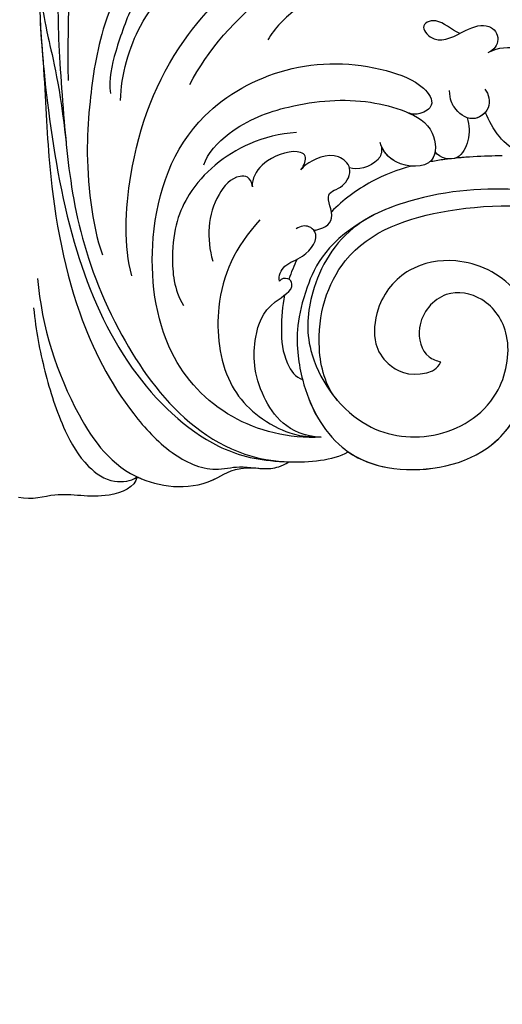
# Model space of a CAD drawing. Units: millimetres. Extents: x 26526 to 28626, y 375 to 1860.
# Drawn here: x 27334 to 27385, y 1237 to 1342 of the extents above; entities that cross this region are included whole.
import ezdxf

# ---------------------------------------------------------------- set-up
doc = ezdxf.new("R2010")
doc.units = ezdxf.units.MM
doc.linetypes.add('HIDDEN', pattern=[9.525, 6.35, -3.175])
doc.layers.add('H-06.木作(細線)', color=8, linetype='Continuous')
doc.layers.add('H-08.木作(細線)', color=8, linetype='Continuous')
doc.styles.add('新細明體', font='txt')
doc.dimstyles.new('5', dxfattribs={"dimtxt": 12.5, "dimasz": 3.75, "dimexe": 2.5, "dimexo": 2.5, "dimgap": 1.5, "dimtad": 2, "dimdec": 0, "dimtxsty": '新細明體', "dimblk": 'ARCHTICK', "dimcen": 5, "dimclrd": 8, "dimclre": 8, "dimclrt": 4, "dimadec": 0, "dimazin": 0, "dimtfac": 1, "dimtdec": 0, "dimtix": 1, "dimtmove": 2, "dimatfit": 3, "dimldrblk": 'OPEN90', "dimfxl": 1.25, "dimlwd": 9, "dimlwe": 9, "dimarcsym": 0})

# ---------------------------------------------------------------- blocks, each defined once
blk = doc.blocks.new('SE-21101')
at = {"layer": 'H-08.木作(細線)'}
for points, knots in [([(101.86, 137.5), (101.7, 151.98), (104, 166.3), (113.46, 184.14), (124.23, 190.01), (129.98, 191.06), (134.25, 190.18), (136.07, 186.75), (135.24, 185.52), (135.06, 185.24)], [0, 0, 0, 0, 9584.771931, 18075.050423, 23143.415285, 24190.58164, 26171.907648, 27584.396544, 27994.43378, 27994.43378, 27994.43378, 27994.43378]), ([(113.64, 186.37), (107.71, 179.18), (102.63, 166.59), (100.18, 150.33), (101.51, 130.86), (103.36, 113.9), (116.37, 97.27), (125.25, 97.04)], [0, 0, 0, 0, 10012.29895, 17624.53724, 20385.007245, 25135.54962, 28837.758246, 28837.758246, 28837.758246, 28837.758246]), ([(104.53, 185.43), (102.68, 181.24), (99.8, 172.56), (98.25, 159.17), (98.52, 149.43), (99.44, 142.92), (101, 136.74), (101.61, 130.99)], [0, 0, 0, 0, 5708.709102, 11787.181586, 17639.318813, 18732.820468, 19941.939172, 19941.939172, 19941.939172, 19941.939172]), ([(132.21, 165.47), (131.69, 165.19), (131.03, 163.83), (132.14, 161.88), (134.5, 162.01), (135.68, 163.42), (135.18, 167.37), (127.07, 166.43), (119.5, 162.48), (111.74, 156.19), (105.35, 144.37), (104.17, 136.02), (103.63, 128.93), (104.32, 122.24), (105.47, 119.01)], [0, 0, 0, 0, 681.346899, 1491.206714, 2285.194556, 2983.660676, 3938.973909, 6383.094245, 10497.678393, 15788.431091, 20397.881628, 23796.610018, 25978.0588, 30608.626794, 30608.626794, 30608.626794, 30608.626794]), ([(132.21, 165.47), (131.69, 165.19), (131.03, 163.83), (132.14, 161.88), (134.5, 162.01), (135.68, 163.42), (135.18, 167.37), (127.07, 166.43), (119.5, 162.48), (111.74, 156.19), (105.35, 144.37), (104.17, 136.02), (103.63, 128.93), (104.32, 122.24), (105.47, 119.01)], [0, 0, 0, 0, 681.346899, 1491.206714, 2285.194556, 2983.660676, 3938.973909, 6383.094245, 10497.678393, 15788.431091, 20397.881628, 23796.610018, 25978.0588, 30608.626794, 30608.626794, 30608.626794, 30608.626794]), ([(115.67, 159.12), (116.4, 159.75), (118.06, 160.42), (118.78, 159.04), (118.06, 156.57), (114.11, 154.23), (110.77, 149.73), (108.62, 145.6), (106.84, 140.82), (106.12, 137.63), (106.33, 136.13)], [0, 0, 0, 0, 723.598537, 1113.612237, 1664.950897, 4288.322458, 6481.558981, 8346.860763, 10515.648018, 12376.889874, 12376.889874, 12376.889874, 12376.889874]), ([(107.41, 135.4), (107.42, 138.03), (109.55, 145.12), (113.16, 147.49), (112.86, 152.37), (114.59, 155.02), (117.19, 153.59), (117.87, 155.44), (120.28, 156.18), (121.93, 154.55), (119.14, 152.78), (116.61, 150.18), (115, 147.59), (114.43, 146.19)], [0, 0, 0, 0, 2748.234607, 6291.590331, 6907.470728, 8748.590869, 9018.987971, 9583.930148, 10456.152882, 11030.20708, 12021.536541, 13845.373744, 15778.67817, 15778.67817, 15778.67817, 15778.67817]), ([(108.61, 116.77), (107.72, 119.88), (108.18, 129.67), (112.48, 140.95), (122.87, 151.5), (134.98, 154.94), (142.44, 155.9), (152.12, 155.09), (159.05, 151.69), (164.14, 147.42), (167.63, 142.5), (165.91, 138.88), (163.15, 139.75), (161.56, 141.96), (161.36, 143.17)], [0, 0, 0, 0, 4439.18644, 11044.09229, 15928.15628, 21868.039411, 25910.395943, 28407.663582, 31043.439692, 34906.171064, 37001.963904, 37541.738345, 39111.073646, 40084.233574, 40084.233574, 40084.233574, 40084.233574]), ([(114.76, 137.09), (116.55, 140.61), (122.63, 147.6), (133.12, 152.16), (144.77, 153.54), (153.94, 151.8), (158.96, 147.48), (159.78, 141.87), (152.95, 141.93), (149.35, 148.08), (138.15, 149.87), (128.26, 147.59), (123.69, 143.02), (123.04, 141.82)], [0, 0, 0, 0, 5409.164414, 10445.373814, 14954.809179, 19146.656606, 21560.241936, 23315.341584, 24706.378387, 27738.958269, 31947.175686, 37600.664874, 39590.322301, 39590.322301, 39590.322301, 39590.322301]), ([(98.63, 150.43), (98.79, 142.86), (99.67, 133.53), (102.01, 119.9), (107.7, 106.73), (116.17, 98.7), (121.66, 97.26), (124.26, 97.09)], [0, 0, 0, 0, 5381.952543, 11748.075278, 17415.497791, 22725.216604, 25672.418221, 25672.418221, 25672.418221, 25672.418221]), ([(159.17, 143.44), (159.08, 143.06), (158.42, 141.88), (152.95, 141.93), (149.35, 148.08), (138.15, 149.87), (128.26, 147.59), (123.69, 143.02), (123.04, 141.82)], [22784.557216, 22784.557216, 22784.557216, 22784.557216, 23315.341584, 24706.378387, 27738.958269, 31947.175686, 37600.664874, 39590.322301, 39590.322301, 39590.322301, 39590.322301]), ([(143.4, 142.5), (142.48, 142.9), (141.13, 144.3), (138.94, 143.37), (141.13, 141.1), (144, 142.98), (146.49, 143.71), (147.86, 142.01), (147.06, 140.71), (146.37, 140.43)], [0, 0, 0, 0, 1052.542981, 1844.35784, 2533.439656, 3808.966467, 4953.881891, 5883.499136, 6671.333815, 6671.333815, 6671.333815, 6671.333815]), ([(146.58, 140.53), (147.4, 141.02), (149.88, 141.22), (152.95, 139.82), (152.34, 137.69), (151.82, 137.49)], [0, 0, 0, 0, 1187.444966, 2418.62498, 3227.248933, 3227.248933, 3227.248933, 3227.248933]), ([(99.11, 140.28), (99.44, 136.11), (99.65, 127.3), (101.95, 113.86), (107.06, 103.82), (112.43, 97.92), (116.76, 95.84), (120.34, 96.78), (122.64, 96.09), (124.46, 96.54), (125.27, 97.05)], [0, 0, 0, 0, 4185.350783, 11125.710998, 16213.36463, 18512.56041, 20531.955274, 21627.572365, 23088.013835, 23757.585168, 23757.585168, 23757.585168, 23757.585168]), ([(128.7, 99.64), (125.23, 99.49), (118.46, 101.22), (111.47, 108.86), (109.89, 121.68), (113.96, 133.38), (124.99, 139.58), (133.69, 139.46), (139.43, 137.27), (140.89, 134.96), (139.49, 133.94), (138.38, 133.88), (137.9, 134.09)], [0, 0, 0, 0, 3689.983751, 7626.657898, 12689.108047, 18509.354048, 22357.639813, 26461.145404, 28220.077106, 29282.893174, 30063.163233, 30527.538244, 30527.538244, 30527.538244, 30527.538244]), ([(128.7, 99.64), (125.23, 99.49), (118.46, 101.22), (111.47, 108.86), (109.89, 121.68), (113.96, 133.38), (124.99, 139.58), (133.69, 139.46), (139.43, 137.27), (140.89, 134.96), (139.49, 133.94), (138.38, 133.88), (137.9, 134.09)], [0, 0, 0, 0, 3689.983751, 7626.657898, 12689.108047, 18509.354048, 22357.639813, 26461.145404, 28220.077106, 29282.893174, 30063.163233, 30527.538244, 30527.538244, 30527.538244, 30527.538244]), ([(151.82, 137.49), (152.6, 136.83), (154.13, 134.84), (154.36, 129.19), (149.04, 129.29), (146.85, 132.32), (146.12, 134.13)], [0, 0, 0, 0, 1217.76991, 3127.7, 4705.101519, 6887.96817, 6887.96817, 6887.96817, 6887.96817]), ([(151.82, 137.49), (152.6, 136.83), (154.13, 134.84), (154.36, 129.19), (149.04, 129.29), (146.85, 132.32), (146.12, 134.13)], [0, 0, 0, 0, 1217.76991, 3127.7, 4705.101519, 6887.96817, 6887.96817, 6887.96817, 6887.96817]), ([(146.08, 136.59), (146.48, 136.08), (146.82, 134.37), (144.58, 132.93), (142.84, 134.39), (142.39, 135.43), (142.3, 136.44)], [0, 0, 0, 0, 834.417935, 1722.398236, 2792.710076, 3389.462059, 3389.462059, 3389.462059, 3389.462059]), ([(116.24, 128.55), (116.59, 129.73), (119.51, 132.89), (125.97, 135.22), (132.37, 135.71), (137.6, 134.4), (140.84, 132.6), (141.04, 128.11), (136.69, 128.31), (135.28, 129.93), (134.94, 130.91)], [0, 0, 0, 0, 1743.640868, 4506.429965, 8205.299447, 9830.263873, 11386.678256, 12602.915619, 14193.269371, 15234.003824, 15234.003824, 15234.003824, 15234.003824]), ([(146.12, 134.13), (145.78, 133.73), (145.05, 133.37), (144.38, 133.49), (144.19, 133.56)], [1067.642082, 1067.642082, 1067.642082, 1067.642082, 1722.398236, 1991.405057, 1991.405057, 1991.405057, 1991.405057]), ([(144.19, 133.56), (144.46, 132.73), (144.47, 131.34), (143.36, 128.76), (141.31, 129.24), (140.78, 129.95)], [0, 0, 0, 0, 1007.700446, 1845.867596, 2807.320022, 2807.320022, 2807.320022, 2807.320022]), ([(144.19, 133.56), (144.46, 132.73), (144.47, 131.34), (143.36, 128.76), (141.31, 129.24), (140.78, 129.95)], [0, 0, 0, 0, 1007.700446, 1845.867596, 2807.320022, 2807.320022, 2807.320022, 2807.320022]), ([(126.06, 131.98), (124.29, 131.9), (119.62, 130.63), (114.53, 126.35), (112.59, 120.74), (113.05, 115.33), (114.08, 113.63)], [0, 0, 0, 0, 1999.077064, 5636.546969, 8316.133192, 9695.663739, 9695.663739, 9695.663739, 9695.663739]), ([(126.54, 128.02), (126.92, 128.52), (127.25, 129.46), (125.97, 130.28), (122.93, 129.36), (121.49, 127.54), (121.35, 126.46), (121.4, 126.23)], [0, 0, 0, 0, 635.268902, 996.370217, 2449.06242, 3552.251722, 3815.965349, 3815.965349, 3815.965349, 3815.965349]), ([(126.54, 128.02), (126.92, 128.52), (127.25, 129.46), (125.97, 130.28), (122.93, 129.36), (121.49, 127.54), (121.35, 126.46), (121.4, 126.23)], [0, 0, 0, 0, 635.268902, 996.370217, 2449.06242, 3552.251722, 3815.965349, 3815.965349, 3815.965349, 3815.965349]), ([(127.9, 121.63), (128.81, 121.7), (130.56, 122.59), (128.77, 125.7), (131.1, 125.98), (132.17, 128.21), (130.02, 130.16), (127.5, 128.98), (126.72, 128.26), (126.54, 128.02)], [0, 0, 0, 0, 981.041641, 1976.750874, 2794.695526, 3574.689216, 4249.826341, 5693.850469, 6045.658861, 6045.658861, 6045.658861, 6045.658861]), ([(127.9, 121.63), (128.81, 121.7), (130.56, 122.59), (128.77, 125.7), (131.1, 125.98), (132.17, 128.21), (130.02, 130.16), (127.5, 128.98), (126.72, 128.26), (126.54, 128.02)], [0, 0, 0, 0, 981.041641, 1976.750874, 2794.695526, 3574.689216, 4249.826341, 5693.850469, 6045.658861, 6045.658861, 6045.658861, 6045.658861]), ([(135.1, 130.51), (135.17, 129.81), (134.46, 128.33), (132.45, 127.95), (131.7, 128.25)], [0, 0, 0, 0, 553.089059, 2193.790796, 2193.790796, 2193.790796, 2193.790796]), ([(135.1, 130.51), (135.17, 129.81), (134.46, 128.33), (132.45, 127.95), (131.7, 128.25)], [0, 0, 0, 0, 553.089059, 2193.790796, 2193.790796, 2193.790796, 2193.790796]), ([(140.78, 129.95), (140.72, 129.61), (140.15, 128.15), (136.86, 128.31), (135.45, 129.75), (135.1, 130.51)], [12176.735625, 12176.735625, 12176.735625, 12176.735625, 12602.915619, 14193.269371, 15084.915018, 15084.915018, 15084.915018, 15084.915018]), ([(147.92, 129.52), (145.96, 129.48), (143.28, 129.38), (140.67, 128.95), (140.2, 128.86)], [0, 0, 0, 0, 2469.344408, 3016.01087, 3016.01087, 3016.01087, 3016.01087]), ([(142.28, 129.18), (142.06, 129.16), (141.36, 129.07), (140.67, 128.95), (140.2, 128.86)], [2215.502635, 2215.502635, 2215.502635, 2215.502635, 2469.344408, 3016.01087, 3016.01087, 3016.01087, 3016.01087]), ([(138.27, 128.42), (136.79, 128.02), (133.63, 126.83), (131.02, 124.81), (129.78, 123.57)], [3777.134476, 3777.134476, 3777.134476, 3777.134476, 5555.19957, 7726.246141, 7726.246141, 7726.246141, 7726.246141]), ([(138.27, 128.42), (136.79, 128.02), (133.63, 126.83), (131.02, 124.81), (129.78, 123.57)], [3777.134476, 3777.134476, 3777.134476, 3777.134476, 5555.19957, 7726.246141, 7726.246141, 7726.246141, 7726.246141]), ([(121.4, 126.23), (121.31, 126.69), (121.08, 127.34), (119.26, 127.4), (117.47, 125.2), (116.6, 122.13), (116.84, 119.51), (117.18, 118.34)], [0, 0, 0, 0, 475.914159, 799.99685, 2010.020282, 3523.495453, 4972.416187, 4972.416187, 4972.416187, 4972.416187]), ([(121.4, 126.23), (121.31, 126.69), (121.08, 127.34), (119.26, 127.4), (117.47, 125.2), (116.6, 122.13), (116.84, 119.51), (117.18, 118.34)], [0, 0, 0, 0, 475.914159, 799.99685, 2010.020282, 3523.495453, 4972.416187, 4972.416187, 4972.416187, 4972.416187]), ([(181.33, 117.95), (177.96, 119.36), (172.39, 121.7), (162.09, 124.28), (151.26, 126.24), (141.17, 125.99), (131.15, 122.31), (127.41, 115.66), (126.86, 108.11), (132.12, 100.38), (140.76, 98.91), (147.78, 103.02), (149.15, 110.53), (146.21, 114.63), (141.69, 115.52), (138.51, 111.99), (139.44, 108.27), (140.94, 107.78), (141.39, 107.64)], [0, 0, 0, 0, 4592.579695, 7594.609017, 13373.480283, 18373.897763, 20864.169072, 24374.111342, 27056.148535, 30795.137048, 33849.386582, 37000.53799, 39349.081733, 41410.817295, 43185.157067, 45160.655897, 46516.257417, 47087.388742, 47087.388742, 47087.388742, 47087.388742]), ([(130.41, 103.56), (129.13, 105.09), (127.71, 110.74), (130.78, 120.58), (148.13, 126.36), (171.68, 120.54), (194.67, 109.22), (206.71, 93.36), (212.03, 85.12), (213.95, 81.12), (214.21, 80.57)], [0, 0, 0, 0, 2112.963609, 5929.073656, 11108.213885, 23687.687639, 35741.214513, 42669.018234, 47470.299078, 48224.506604, 48224.506604, 48224.506604, 48224.506604]), ([(122.19, 122.72), (119.54, 119.82), (117.12, 114.53), (118.18, 105.24), (122.33, 101.23), (126.18, 99.71), (128.7, 99.64)], [0, 0, 0, 0, 4271.800354, 7645.440817, 10578.603767, 11687.93236, 11687.93236, 11687.93236, 11687.93236]), ([(122.19, 122.72), (119.54, 119.82), (117.12, 114.53), (118.18, 105.24), (122.33, 101.23), (126.18, 99.71), (128.7, 99.64)], [0, 0, 0, 0, 4271.800354, 7645.440817, 10578.603767, 11687.93236, 11687.93236, 11687.93236, 11687.93236]), ([(134.15, 123.17), (129.35, 120.6), (126.18, 114.06), (125.98, 109.33), (126.77, 105.22), (128.06, 101.73), (131.15, 97.9), (137.08, 95.5), (145.83, 96.81), (150.66, 103.23), (152.16, 109.64), (149.59, 116.14), (143.6, 118.97), (137.63, 117.8), (134.54, 114.09), (134.13, 109.65), (135.67, 107.26), (138.25, 105.8), (141.01, 106.85), (141.39, 107.64)], [0, 0, 0, 0, 1784.279558, 4227.456723, 5305.492846, 7022.351833, 8690.098551, 10958.963781, 15376.830006, 17930.732694, 20886.776988, 23250.566975, 26187.26454, 28347.314251, 30701.099711, 32279.363932, 33443.399468, 34913.741808, 35297.655347, 35297.655347, 35297.655347, 35297.655347]), ([(124.26, 116.2), (124.16, 116.77), (124.65, 118.02), (127.2, 118.79), (128.67, 121.01), (127.3, 122.2), (126.49, 122.06), (126.03, 121.78)], [0, 0, 0, 0, 770.481763, 1586.946132, 2860.939855, 3232.064155, 3812.305934, 3812.305934, 3812.305934, 3812.305934]), ([(124.26, 116.2), (124.16, 116.77), (124.65, 118.02), (127.2, 118.79), (128.67, 121.01), (127.3, 122.2), (126.49, 122.06), (126.03, 121.78)], [0, 0, 0, 0, 770.481763, 1586.946132, 2860.939855, 3232.064155, 3812.305934, 3812.305934, 3812.305934, 3812.305934]), ([(126.72, 105.78), (126.72, 105.76), (127.08, 104.4), (128.06, 101.73), (131.15, 97.9), (137.08, 95.5), (145.83, 96.81), (150.66, 103.23), (152.16, 109.64), (149.59, 116.14), (143.6, 118.97), (137.63, 117.8), (134.54, 114.09), (134.13, 109.65), (135.67, 107.26), (138.25, 105.8), (141.01, 106.85), (141.39, 107.64)], [5280.270282, 5280.270282, 5280.270282, 5280.270282, 5305.492846, 7022.351833, 8690.098551, 10958.963781, 15376.830006, 17930.732694, 20886.776988, 23250.566975, 26187.26454, 28347.314251, 30701.099711, 32279.363932, 33443.399468, 34913.741808, 35297.655347, 35297.655347, 35297.655347, 35297.655347]), ([(98.59, 116.5), (99.03, 111.31), (101.64, 103.29), (107.69, 94.74), (115.98, 93.84), (119.4, 96.45), (121.52, 96.41)], [0, 0, 0, 0, 6423.086045, 10536.656993, 13479.049365, 14408.438557, 14408.438557, 14408.438557, 14408.438557]), ([(98.59, 116.5), (99.03, 111.31), (101.64, 103.29), (107.69, 94.74), (115.98, 93.84), (119.4, 96.45), (121.52, 96.41)], [0, 0, 0, 0, 6423.086045, 10536.656993, 13479.049365, 14408.438557, 14408.438557, 14408.438557, 14408.438557]), ([(128.7, 99.64), (125.11, 99.84), (121.54, 104.83), (121.37, 109.64), (122.65, 113.69), (125.99, 115.28), (125.3, 116.63), (124.44, 116.49), (124.26, 116.2)], [0, 0, 0, 0, 2103.149277, 4846.804706, 6700.819273, 7730.851354, 8025.264797, 8317.728253, 8317.728253, 8317.728253, 8317.728253]), ([(128.7, 99.64), (125.11, 99.84), (121.54, 104.83), (121.37, 109.64), (122.65, 113.69), (125.99, 115.28), (125.3, 116.63), (124.44, 116.49), (124.26, 116.2)], [0, 0, 0, 0, 2103.149277, 4846.804706, 6700.819273, 7730.851354, 8025.264797, 8317.728253, 8317.728253, 8317.728253, 8317.728253]), ([(124.81, 114.73), (124.58, 113.58), (124.36, 111.3), (124.65, 107.84), (125.99, 105.98), (126.72, 105.78)], [12234.987478, 12234.987478, 12234.987478, 12234.987478, 13806.496172, 15220.553932, 16151.427422, 16151.427422, 16151.427422, 16151.427422]), ([(124.81, 114.73), (124.58, 113.58), (124.36, 111.3), (124.65, 107.84), (125.99, 105.98), (126.72, 105.78)], [12234.987478, 12234.987478, 12234.987478, 12234.987478, 13806.496172, 15220.553932, 16151.427422, 16151.427422, 16151.427422, 16151.427422]), ([(98.17, 113.38), (98.41, 110.93), (99.23, 106.69), (101.03, 101), (103.36, 96.83), (106.04, 94.88), (108.01, 94.95), (108.78, 95.15), (109.15, 95.46)], [0, 0, 0, 0, 2864.155766, 5723.28325, 7594.602679, 8827.386073, 9302.349524, 9716.969149, 9716.969149, 9716.969149, 9716.969149]), ([(131.56, 98.11), (132.8, 97.24), (137.39, 95.54), (145.1, 96.7), (148.44, 100.37), (149.21, 101.57)], [9016.661662, 9016.661662, 9016.661662, 9016.661662, 10958.963781, 15376.830006, 17164.475074, 17164.475074, 17164.475074, 17164.475074]), ([(109.15, 95.46), (109.31, 95.39), (111.75, 94.3), (115.98, 93.84), (119.4, 96.45), (121.52, 96.41)], [10329.334382, 10329.334382, 10329.334382, 10329.334382, 10536.656993, 13479.049365, 14408.438557, 14408.438557, 14408.438557, 14408.438557]), ([(121.52, 96.41), (122.11, 96.35), (123.22, 96.23), (124.46, 96.54), (125.27, 97.05)], [22299.603298, 22299.603298, 22299.603298, 22299.603298, 23088.013835, 23757.585168, 23757.585168, 23757.585168, 23757.585168]), ([(121.52, 96.41), (122.11, 96.35), (123.22, 96.23), (124.46, 96.54), (125.27, 97.05)], [22299.603298, 22299.603298, 22299.603298, 22299.603298, 23088.013835, 23757.585168, 23757.585168, 23757.585168, 23757.585168]), ([(109.15, 95.46), (108.97, 94.33), (105.24, 92.82), (100.92, 94.07), (98.09, 92.92), (96.55, 93.27)], [0, 0, 0, 0, 1453.82165, 3742.690327, 5302.999697, 5302.999697, 5302.999697, 5302.999697]), ([(109.15, 95.46), (108.97, 94.33), (105.24, 92.82), (100.92, 94.07), (98.09, 92.92), (96.55, 93.27)], [0, 0, 0, 0, 1453.82165, 3742.690327, 5302.999697, 5302.999697, 5302.999697, 5302.999697]), ([(109.15, 95.46), (108.97, 94.33), (105.24, 92.82), (100.92, 94.07), (98.09, 92.92), (96.55, 93.27)], [0, 0, 0, 0, 1453.82165, 3742.690327, 5302.999697, 5302.999697, 5302.999697, 5302.999697])]:
    blk.add_open_spline(points, degree=3, knots=knots, dxfattribs=at)
for points in [[(98.63, 150.43), (98.72, 146.21), (98.88, 143.02), (99.11, 140.28)], [(147.92, 129.52), (146.35, 129.49), (144.62, 129.43), (142.9, 129.25)], [(128.1, 121.65), (128.06, 121.6), (128.03, 121.55), (127.99, 121.5)], [(128.1, 121.65), (128.06, 121.6), (128.03, 121.55), (127.99, 121.5)], [(126.15, 118.55), (125.8, 117.86), (125.51, 117.15), (125.27, 116.42)], [(126.15, 118.55), (125.8, 117.86), (125.51, 117.15), (125.27, 116.42)], [(125.27, 97.05), (127.42, 96.99), (129.94, 97.16), (131.56, 98.11)], [(125.27, 97.05), (127.42, 96.99), (129.94, 97.16), (131.56, 98.11)], [(125.27, 97.05), (127.42, 96.99), (129.94, 97.16), (131.56, 98.11)], [(124.26, 97.09), (124.59, 97.07), (124.91, 97.05), (125.25, 97.04)]]:
    blk.add_open_spline(points, degree=3, dxfattribs=at)
blk = doc.blocks.new('_ArchTick')
at = {"color": 0, "linetype": 'ByBlock', "const_width": 0.15}
blk.add_lwpolyline([(-0.5, -0.5), (0.5, 0.5)], dxfattribs=at)
blk = doc.blocks.new('*D267')
at = {"layer": 'DEFPOINTS', "color": 0, "transparency": 16777216}
for p in [(27749.34, 1402.76), (26865.9, 1013.36), (27749.34, 1013.36)]:
    blk.add_point(p, dxfattribs=at)
at = {"layer": 'H-06.木作(細線)', "color": 8, "linetype": 'HIDDEN', "lineweight": 9, "transparency": 16777216}
for p, q in [((27746.84, 1402.76), (26863.4, 1402.76)), ((27746.84, 1013.36), (26863.4, 1013.36))]:
    blk.add_line(p, q, dxfattribs=at)
at = {"layer": 'H-06.木作(細線)', "color": 8, "lineweight": 9, "transparency": 16777216}
blk.add_line((26865.9, 1402.76), (26865.9, 1013.36), dxfattribs=at)
at = {"layer": 'H-06.木作(細線)', "color": 8, "lineweight": 9, "transparency": 16777216, "xscale": 3.75, "yscale": 3.75, "zscale": 3.75}
for p, rotation in [((26865.9, 1402.76), 90), ((26865.9, 1013.36), 270)]:
    blk.add_blockref('_ArchTick', p, dxfattribs=dict(at, rotation=rotation))
at = {"layer": 'H-06.木作(細線)', "color": 4, "transparency": 16777216, "insert": (26857.36, 1208.06), "char_height": 12.5, "attachment_point": 5, "rotation": 90, "style": '新細明體'}
blk.add_mtext('389', dxfattribs=at)
blk = doc.blocks.new('_Open90')
at = {"color": 0, "linetype": 'ByBlock', "lineweight": -2}
for p, q in [((-0.5, 0.5), (0, 0)), ((0, 0), (-1, 0)), ((0, 0), (-0.5, -0.5))]:
    blk.add_line(p, q, dxfattribs=at)
blk = doc.blocks.new('*D268')
at = {"layer": 'DEFPOINTS', "color": 0, "transparency": 16777216}
for p in [(26918.95, 1402.76), (27749.34, 1402.76), (27749.34, 959.53)]:
    blk.add_point(p, dxfattribs=at)
at = {"layer": 'H-06.木作(細線)', "color": 8, "linetype": 'HIDDEN', "lineweight": 9, "transparency": 16777216}
for p, q in [((26918.95, 1400.26), (26918.95, 957.03)), ((27749.34, 1400.26), (27749.34, 957.03))]:
    blk.add_line(p, q, dxfattribs=at)
at = {"layer": 'H-06.木作(細線)', "color": 8, "lineweight": 9, "transparency": 16777216}
blk.add_line((26918.95, 959.53), (27749.34, 959.53), dxfattribs=at)
at = {"layer": 'H-06.木作(細線)', "color": 8, "lineweight": 9, "transparency": 16777216, "xscale": 3.75, "yscale": 3.75, "zscale": 3.75, "rotation": 180}
blk.add_blockref('_ArchTick', (26918.95, 959.53), dxfattribs=at)
at = {"layer": 'H-06.木作(細線)', "color": 8, "lineweight": 9, "transparency": 16777216, "xscale": 3.75, "yscale": 3.75, "zscale": 3.75}
blk.add_blockref('_ArchTick', (27749.34, 959.53), dxfattribs=at)
at = {"layer": 'H-06.木作(細線)', "color": 4, "transparency": 16777216, "insert": (27334.14, 951.07), "char_height": 12.5, "attachment_point": 5, "style": '新細明體'}
blk.add_mtext('830', dxfattribs=at)

msp = doc.modelspace()

# ---------------------------------------------------------------- block references
at = {"layer": 'H-08.木作(細線)'}
msp.add_blockref('SE-21101', (27237.43, 1197.85), dxfattribs=at)

# ---------------------------------------------------------------- dimensions: what is measured, and where the dimension line sits
at = {"layer": 'H-06.木作(細線)'}
dim = msp.add_linear_dim(base=(26865.9, 1013.36), p1=(27749.34, 1402.76), p2=(27749.34, 1013.36), angle=90, dimstyle='5', dxfattribs=at)
dim.commit()
dim.dimension.update_dxf_attribs({"geometry": '*D267', "text_midpoint": (26857.36, 1208.06)})
dim = msp.add_linear_dim(base=(27749.34, 959.53), p1=(26918.95, 1402.76), p2=(27749.34, 1402.76), dimstyle='5', dxfattribs=at)
dim.commit()
dim.dimension.update_dxf_attribs({"geometry": '*D268', "text_midpoint": (27334.14, 951.07)})

doc.saveas('drawing.dxf')
